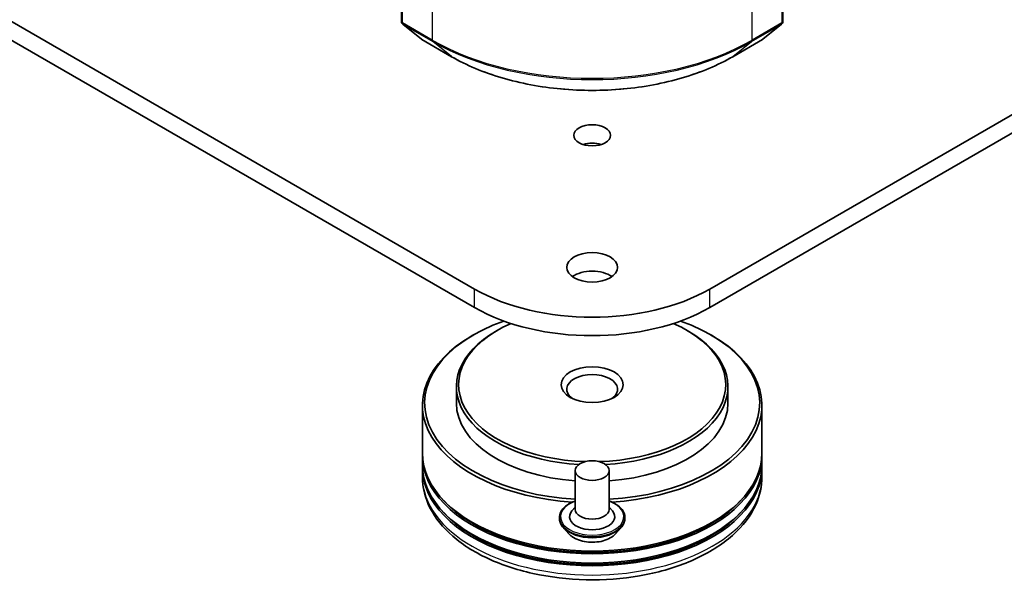
# Model space of a CAD drawing. Units: millimetres. Extents: x 7 to 6509, y 4 to 1268.
# Drawn here: x 149 to 162, y 34 to 42 of the extents above; entities that cross this region are included whole.
import ezdxf

# ---------------------------------------------------------------- set-up
doc = ezdxf.new("R2010")
doc.units = ezdxf.units.MM
doc.header["$LTSCALE"] = 0.5
doc.layers.add('Visible (ISO)', color=7, linetype='Continuous', lineweight=35)
doc.layers.add('Visible Narrow (ISO)', color=7, linetype='Continuous', lineweight=25)

msp = doc.modelspace()

# ---------------------------------------------------------------- linework, layer by layer
at = {"layer": 'Visible (ISO)'}
for p, q in [((153.9428, 52.3172), (153.9428, 41.4948)), ((158.7561, 41.4948), (158.7561, 52.3172)), ((154.8645, 38.117), (133.6513, 50.3645)), ((179.0476, 50.3645), (157.8344, 38.117)), ((133.6513, 50.1312), (154.8645, 37.8837)), ((157.8344, 37.8837), (179.0476, 50.1312)), ((153.9587, 41.4615), (154.1952, 41.2704)), ((158.5037, 41.2704), (158.7401, 41.4615)), ((154.2007, 41.2666), (154.5744, 41.0508)), ((158.1244, 41.0508), (158.4982, 41.2666)), ((154.8544, 37.5396), (154.8342, 37.528)), ((155.1575, 37.598), (155.1373, 37.5863)), ((157.5414, 37.598), (157.5616, 37.5863)), ((157.8445, 37.5396), (157.8647, 37.528)), ((154.6352, 36.8865), (154.6352, 36.6765)), ((158.0637, 36.8865), (158.0637, 36.6765)), ((154.2066, 36.6532), (154.2066, 36.0466)), ((158.4923, 36.6532), (158.4923, 36.0466)), ((154.2066, 36.0116), (154.2066, 35.895)), ((158.4923, 36.0116), (158.4923, 35.895)), ((154.2066, 35.86), (154.2066, 35.7434)), ((156.1352, 35.825), (156.1352, 35.3351)), ((156.5637, 35.825), (156.5637, 35.3351)), ((158.4923, 35.86), (158.4923, 35.7434)), ((156.1352, 35.3639), (156.0931, 35.3147)), ((156.5637, 35.3639), (156.6057, 35.3147)), ((155.9352, 35.2301), (155.9352, 35.2254)), ((156.7637, 35.2301), (156.7637, 35.2254)), ((156.0565, 35.0249), (155.9856, 35.104)), ((156.6424, 35.0249), (156.7133, 35.104))]:
    msp.add_line(p, q, dxfattribs=at)
for centre, start, end in [((153.9857, 41.4948), 180, 231.05172), ((158.7132, 41.4948), 308.94828, 0), ((154.2221, 41.3037), 231.05172, 240), ((158.4768, 41.3037), 300, 308.94828)]:
    msp.add_arc(centre, 0.0429, start, end, dxfattribs=at)
for centre, major_axis in [((156.3494, 40.0591), (0.2316, 0)), ((156.3494, 38.3911), (0.3214, 0)), ((156.3494, 36.9098), (0.3929, 0)), ((156.3494, 35.825), (0.2143, 0))]:
    msp.add_ellipse(centre, major_axis=major_axis, ratio=0.5773503, dxfattribs=at)
for centre, major_axis, start_param, end_param in [((156.3494, 39.8258), (-0.2316, 0), 4.2017508, 5.2230271), ((156.3494, 38.1579), (-0.3214, 0), 3.8212665, 5.6035115), ((156.3494, 38.9743), (-2.1, 0), 0.7853982, 2.3561945), ((156.3494, 38.7411), (2.1, 0), 3.9269908, 5.4977871), ((156.3494, 36.6765), (-2.1143, 0), 5.2678774, 7.752456), ((156.3494, 36.9098), (-1.6857, 0), 5.3655782, 7.8018555), ((156.3494, 36.9098), (1.6857, 0), 4.7645151, 7.2007924), ((156.3494, 36.6765), (2.1143, 0), 4.8139147, 7.2984932), ((156.3494, 36.8865), (-1.7143, 0), 5.4977871, 7.7555767), ((156.3494, 36.8865), (1.7143, 0), 4.8107939, 7.0685835), ((156.3494, 36.6532), (-2.1429, 0), 5.4977871, 7.7355446), ((156.3494, 36.6532), (2.1429, 0), 4.830826, 7.0685835), ((156.3494, 36.8515), (-0.3214, 0), 2.4619188, 6.9628591), ((156.3494, 36.6765), (-1.7143, 0), 0, 1.4454685), ((156.3494, 36.6765), (1.7143, 0), 4.8377168, 6.2831853), ((156.3494, 36.0466), (-2.1429, 0), 0, 3.1415927), ((156.3494, 36.0116), (2.1429, 0), 3.12745, 6.2973279), ((156.3494, 35.86), (2.1429, 0), 3.12745, 6.2973279), ((156.3494, 35.895), (-2.1429, 0), 0, 3.1415927), ((156.3494, 36.0116), (2.1143, 0), 3.6198767, 5.8049013), ((156.3494, 35.86), (2.1143, 0), 3.6198767, 5.8049013), ((156.3494, 35.2418), (0.2857, 0), 2.6838305, 6.7409474), ((156.3494, 35.3351), (0.2143, 0), 3.1415927, 6.2831853)]:
    msp.add_ellipse(centre, major_axis=major_axis, ratio=0.5773503, start_param=start_param, end_param=end_param, dxfattribs=at)
for points, knots in [([(154.5744, 41.0508), (154.7614, 40.9429), (154.9772, 40.8524), (155.4458, 40.7146), (155.6985, 40.6672), (156.2167, 40.6198), (156.4822, 40.6198), (157.0004, 40.6672), (157.2531, 40.7146), (157.7217, 40.8524), (157.9374, 40.9429), (158.1244, 41.0508)], [1.5707963, 1.5707963, 1.5707963, 1.5707963, 1.8849556, 1.8849556, 2.1991149, 2.1991149, 2.5132741, 2.5132741, 2.8274334, 2.8274334, 3.1415927, 3.1415927, 3.1415927, 3.1415927]), ([(154.2066, 35.7434), (154.2066, 35.6108), (154.2398, 35.4787), (154.3681, 35.2245), (154.4667, 35.1035), (154.7238, 34.8803), (154.8866, 34.7801), (155.2563, 34.6156), (155.4638, 34.5517), (155.9003, 34.4666), (156.1291, 34.4453), (156.5859, 34.4463), (156.8138, 34.4686), (157.2476, 34.5552), (157.4534, 34.6195), (157.823, 34.7858), (157.9866, 34.888), (158.2516, 35.1228), (158.3539, 35.2554), (158.4665, 35.5095), (158.4923, 35.6263), (158.4923, 35.7434)], [3.5463645, 3.5463645, 3.5463645, 3.5463645, 3.8299696, 3.8299696, 4.1331689, 4.1331689, 4.4604313, 4.4604313, 4.7917093, 4.7917093, 5.1211778, 5.1211778, 5.4497959, 5.4497959, 5.7793006, 5.7793006, 6.1105957, 6.1105957, 6.4374715, 6.4374715, 6.6879572, 6.6879572, 6.6879572, 6.6879572]), ([(155.9352, 35.2301), (155.9352, 35.2557), (155.9419, 35.2812), (155.968, 35.33), (155.9879, 35.3532), (156.0391, 35.3953), (156.0709, 35.4141), (156.116, 35.4332), (156.1255, 35.4369), (156.1352, 35.4403)], [4.804271, 4.804271, 4.804271, 4.804271, 5.1039816, 5.1039816, 5.4163926, 5.4163926, 5.7408856, 5.7408856, 5.8238006, 5.8238006, 5.8238006, 5.8238006]), ([(156.5637, 35.4403), (156.5771, 35.4356), (156.5899, 35.4304), (156.6376, 35.4088), (156.6685, 35.3894), (156.7185, 35.3453), (156.7376, 35.3207), (156.7588, 35.2737), (156.7637, 35.2519), (156.7637, 35.2301)], [6.9263341, 6.9263341, 6.9263341, 6.9263341, 7.040553, 7.040553, 7.3663504, 7.3663504, 7.6902654, 7.6902654, 7.9458637, 7.9458637, 7.9458637, 7.9458637]), ([(155.9856, 35.104), (155.9792, 35.1111), (155.9734, 35.1184), (155.9628, 35.1336), (155.9581, 35.1414), (155.9499, 35.1575), (155.9464, 35.1657), (155.9409, 35.1824), (155.9387, 35.1909), (155.9359, 35.208), (155.9352, 35.2167), (155.9352, 35.2254)], [4.32670439, 4.32670439, 4.32670439, 4.32670439, 4.42221772, 4.42221772, 4.51773104, 4.51773104, 4.61324436, 4.61324436, 4.70875768, 4.70875768, 4.80427101, 4.80427101, 4.80427101, 4.80427101]), ([(156.7637, 35.2254), (156.7637, 35.2167), (156.763, 35.208), (156.7602, 35.1909), (156.758, 35.1824), (156.7524, 35.1657), (156.749, 35.1575), (156.7408, 35.1414), (156.7361, 35.1336), (156.7255, 35.1184), (156.7197, 35.1111), (156.7133, 35.104)], [1.66267835, 1.66267835, 1.66267835, 1.66267835, 1.75819168, 1.75819168, 1.853705, 1.853705, 1.94921832, 1.94921832, 2.04473164, 2.04473164, 2.14024497, 2.14024497, 2.14024497, 2.14024497]), ([(156.6424, 35.0249), (156.6249, 35.0053), (156.6026, 34.9882), (156.5501, 34.9586), (156.5195, 34.9465), (156.4538, 34.9287), (156.4188, 34.9231), (156.3477, 34.9188), (156.3117, 34.9201), (156.2421, 34.9294), (156.2085, 34.9374), (156.1467, 34.9597), (156.1185, 34.974), (156.0803, 35.0014), (156.0674, 35.0127), (156.0565, 35.0249)], [2.140245, 2.140245, 2.140245, 2.140245, 2.4612579, 2.4612579, 2.7956865, 2.7956865, 3.1287639, 3.1287639, 3.4600774, 3.4600774, 3.7918133, 3.7918133, 4.1257913, 4.1257913, 4.3267044, 4.3267044, 4.3267044, 4.3267044])]:
    msp.add_open_spline(points, degree=3, knots=knots, dxfattribs=at)
at = {"layer": 'Visible Narrow (ISO)'}
for p, q in [((153.9554, 41.4773), (153.9554, 52.2997)), ((158.7435, 52.2997), (158.7435, 41.4773)), ((154.3291, 52.0839), (154.3291, 41.2615)), ((158.3697, 41.2615), (158.3697, 52.0839)), ((154.3291, 41.2615), (153.9554, 41.4773)), ((153.9624, 41.459), (154.3362, 41.2432)), ((154.1988, 41.2679), (153.9624, 41.459)), ((158.3627, 41.2432), (158.7365, 41.459)), ((158.7435, 41.4773), (158.3697, 41.2615)), ((158.7365, 41.459), (158.5, 41.2679)), ((154.5726, 41.0521), (154.1988, 41.2679)), ((158.5, 41.2679), (158.1263, 41.0521)), ((154.5726, 41.0521), (154.3362, 41.2432)), ((158.1263, 41.0521), (158.3627, 41.2432)), ((154.8645, 37.8837), (154.8645, 38.117)), ((157.8344, 37.8837), (157.8344, 38.117))]:
    msp.add_line(p, q, dxfattribs=at)
for centre, major_axis, ratio, start_param, end_param in [((153.9857, 41.4948), (-0.0429, 0), 0.5773503, 0, 0.7853982), ((153.9857, 41.4948), (-0.0214, -0.0371), 0.5773503, 5.4977871, 6.1925254), ((153.9857, 41.4948), (-0.0269, -0.0333), 0.8131434, 0, 0.127344), ((158.7132, 41.4948), (0.0214, -0.0371), 0.5773503, 0.0906599, 0.7853982), ((158.7132, 41.4948), (0.0269, -0.0333), 0.8131434, 6.1558413, 6.2831853), ((158.7132, 41.4948), (0.0429, 0), 0.5773503, 5.4977871, 6.2831853), ((154.2221, 41.3037), (-0.0269, -0.0333), 0.8131434, 0, 0.127344), ((154.2221, 41.3037), (-0.0214, -0.0371), 0.5773503, 6.1925254, 6.2831853), ((158.4768, 41.3037), (0.0214, -0.0371), 0.5773503, 0, 0.0906599), ((158.4768, 41.3037), (0.0269, -0.0333), 0.8131434, 6.1558413, 6.2831853), ((154.3594, 41.279), (-0.0214, -0.0371), 0.5773503, 5.4977871, 6.1925254), ((156.3494, 42.428), (-2.8571, 0), 0.5773503, 0.7853982, 2.3561945), ((156.3494, 42.4056), (2.8472, 0), 0.5773503, 3.9269908, 5.4977871), ((158.3394, 41.279), (0.0214, -0.0371), 0.5773503, 0.0906599, 0.7853982), ((154.5959, 41.0879), (-0.0214, -0.0371), 0.5773503, 6.1925254, 6.2831853), ((156.3494, 42.078), (-2.5129, 0), 0.5773503, 0.7853982, 2.3561945), ((158.103, 41.0879), (0.0214, -0.0371), 0.5773503, 0, 0.0906599), ((156.3494, 35.7434), (2.1429, 0), 0.5773503, 3.1415927, 6.2831853), ((156.3494, 35.2418), (0.4, 0), 0.5773503, 2.1361498, 7.2886282), ((156.3494, 35.2301), (-0.4143, 0), 0.5773503, 0, 3.1415927), ((156.3494, 35.2254), (0.4143, 0), 0.5773503, 3.1415927, 6.2831853), ((156.3494, 35.2127), (-0.4097, 0), 0.5773503, 0.4775666, 2.664026), ((156.3494, 35.1124), (-0.3299, 0), 0.5773503, 0.4775666, 2.664026)]:
    msp.add_ellipse(centre, major_axis=major_axis, ratio=ratio, start_param=start_param, end_param=end_param, dxfattribs=at)

doc.saveas('drawing.dxf')
